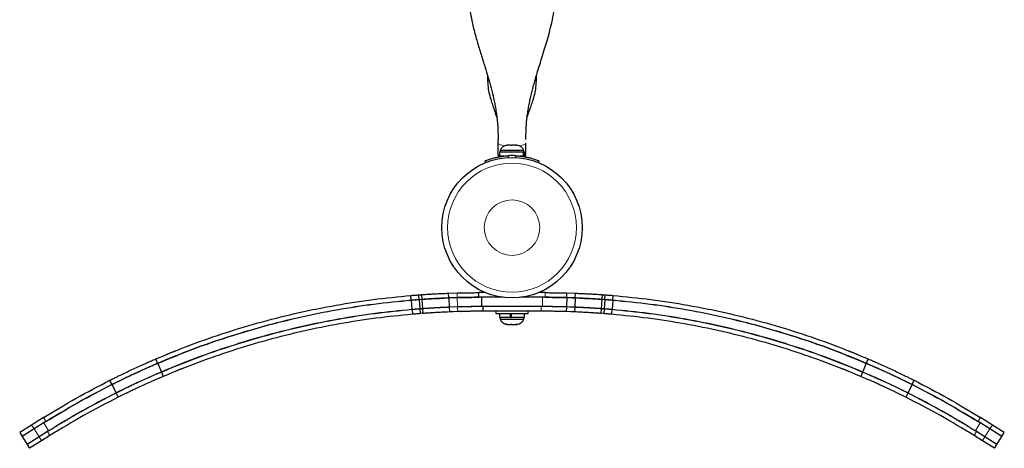
# Model space of a CAD drawing. Extents: x -86 to 535, y -9 to 660.
# Drawn here: x 208 to 234, y 204 to 216 of the extents above; entities that cross this region are included whole.
import ezdxf

# ---------------------------------------------------------------- set-up
doc = ezdxf.new("R2010")
doc.units = 0
doc.header["$LTSCALE"] = 0.125
doc.header["$MEASUREMENT"] = 0
doc.layers.add('CONTOUR', color=7, linetype='CONTINUOUS')

msp = doc.modelspace()

# ---------------------------------------------------------------- linework, layer by layer
at = {"layer": 'CONTOUR', "lineweight": 25}
for p, q in [((220.43988, 214.5146), (220.43988, 214.36444)), ((221.75488, 214.36444), (221.75488, 214.51537)), ((220.72238, 212.6992), (220.72238, 212.7975)), ((220.72238, 212.36889), (220.72238, 212.6992)), ((221.47238, 212.36889), (221.47238, 212.6992)), ((220.75665, 212.45819), (220.75665, 212.35232)), ((221.40479, 212.45819), (220.75665, 212.45819)), ((220.77863, 212.50509), (220.77863, 212.45819)), ((220.88869, 212.50509), (220.77863, 212.50509)), ((221.41613, 212.50509), (220.88869, 212.50509)), ((220.93485, 212.63704), (220.95952, 212.64569)), ((220.97186, 212.64569), (220.93485, 212.63704)), ((220.95952, 212.64569), (220.95675, 212.64569)), ((220.97186, 212.64569), (220.95952, 212.64569)), ((221.05252, 212.64569), (220.97186, 212.64569)), ((221.06486, 212.63704), (221.05252, 212.64569)), ((221.05831, 212.64569), (221.05252, 212.64569)), ((221.05831, 212.64569), (221.08954, 212.64569)), ((221.08954, 212.64569), (221.06486, 212.63704)), ((221.19037, 212.64569), (221.08954, 212.64569)), ((221.22739, 212.63704), (221.19037, 212.64569)), ((221.19489, 212.64569), (221.21505, 212.64569)), ((221.21505, 212.64569), (221.22739, 212.63704)), ((221.238, 212.64569), (221.21505, 212.64569)), ((221.40479, 212.35232), (221.40479, 212.45819)), ((221.40479, 212.45819), (221.41211, 212.45819)), ((221.41211, 212.45819), (221.41211, 212.35232)), ((221.4381, 212.45819), (221.41211, 212.45819)), ((221.41613, 212.45819), (221.41613, 212.50509)), ((221.4381, 212.35232), (221.4381, 212.45819)), ((220.38863, 212.17902), (220.37081, 212.22305)), ((220.72238, 212.36889), (220.75665, 212.36889)), ((220.89013, 212.35232), (220.75665, 212.35232)), ((221.40479, 212.35232), (221.314, 212.35232)), ((221.40479, 212.35232), (221.41211, 212.35232)), ((221.4381, 212.35232), (221.41211, 212.35232)), ((221.4381, 212.36889), (221.47238, 212.36889)), ((221.82394, 212.22305), (221.80613, 212.17902)), ((218.38206, 208.47636), (218.37171, 208.60093)), ((218.38255, 208.47125), (218.40382, 208.22215)), ((218.58441, 208.61758), (218.65893, 208.62212)), ((218.59356, 208.49291), (218.58441, 208.61758)), ((218.59356, 208.49291), (219.13652, 208.52603)), ((218.66785, 208.49298), (218.59392, 208.48828)), ((218.59392, 208.48828), (218.61282, 208.239)), ((218.65887, 208.62292), (218.6676, 208.49822)), ((218.6678, 208.49378), (218.68587, 208.24443)), ((218.88828, 208.63778), (218.8918, 208.63793)), ((218.88898, 208.5126), (218.89571, 208.513)), ((218.89571, 208.513), (219.14635, 208.52324)), ((218.8994, 208.50926), (218.89591, 208.50911)), ((219.3901, 208.66196), (219.62076, 208.66925)), ((219.3947, 208.53705), (219.3901, 208.66196)), ((219.6239, 208.54239), (219.39465, 208.53449)), ((219.39465, 208.53449), (219.40455, 208.28468)), ((219.3947, 208.53705), (219.62406, 208.5443)), ((219.50947, 208.53808), (219.7164, 208.54654)), ((219.70796, 208.67127), (219.71363, 208.67151)), ((219.7162, 208.5449), (219.71171, 208.54471)), ((220.38351, 208.67694), (220.20412, 208.67694)), ((220.20412, 208.55194), (220.20412, 208.67694)), ((220.85973, 208.55194), (220.20412, 208.55194)), ((220.27584, 208.55194), (220.27584, 208.30194)), ((220.85973, 208.55194), (220.27584, 208.55194)), ((221.91891, 208.55194), (221.33502, 208.55194)), ((221.99063, 208.55194), (221.33502, 208.55194)), ((221.99063, 208.67694), (221.81124, 208.67694)), ((222.47905, 208.54652), (222.47835, 208.54654)), ((222.47835, 208.54654), (222.95075, 208.52723)), ((222.47855, 208.5449), (222.47923, 208.54489)), ((222.4843, 208.54465), (222.47855, 208.5449)), ((222.48182, 208.67149), (222.48112, 208.67151)), ((222.48112, 208.67151), (222.48868, 208.6712)), ((222.57085, 208.54239), (222.56353, 208.2925)), ((222.57069, 208.5443), (222.57399, 208.66925)), ((222.57069, 208.5443), (222.80005, 208.53705)), ((222.8001, 208.53449), (222.57085, 208.54239)), ((222.57399, 208.66925), (222.80465, 208.66196)), ((222.8001, 208.53449), (222.7902, 208.28468)), ((222.80005, 208.53705), (222.80465, 208.66196)), ((223.04842, 208.52324), (223.29904, 208.513)), ((223.06664, 208.52222), (223.05816, 208.52276)), ((223.05823, 208.52603), (223.60119, 208.49291)), ((223.0643, 208.65088), (223.07319, 208.65034)), ((223.29884, 208.50911), (223.29534, 208.50926)), ((223.29612, 208.50928), (223.29878, 208.50911)), ((223.29754, 208.50919), (223.29754, 208.50921)), ((223.30296, 208.63792), (223.30647, 208.63778)), ((223.50851, 208.24444), (223.52658, 208.49379)), ((223.60083, 208.48828), (223.52652, 208.493)), ((223.527, 208.49823), (223.53573, 208.62293)), ((223.53567, 208.62213), (223.61034, 208.61758)), ((223.60083, 208.48828), (223.58193, 208.239)), ((223.60119, 208.49291), (223.61034, 208.61758)), ((223.8122, 208.47125), (223.79093, 208.22215)), ((223.81269, 208.47636), (223.82304, 208.60093)), ((218.40433, 208.21958), (218.41511, 208.09505)), ((219.14939, 208.27309), (218.61282, 208.239)), ((218.6863, 208.24139), (218.61329, 208.23667)), ((218.61329, 208.23667), (218.62289, 208.11203)), ((218.68624, 208.24218), (218.69542, 208.11752)), ((219.02827, 208.26469), (218.91142, 208.25959)), ((218.91527, 208.25777), (218.91183, 208.25762)), ((219.72609, 208.16915), (218.91974, 208.13287)), ((219.63122, 208.2925), (219.40455, 208.28468)), ((219.63151, 208.29149), (219.40488, 208.28336)), ((219.40488, 208.28336), (219.41, 208.15846)), ((219.72249, 208.29498), (219.51799, 208.28606)), ((219.72276, 208.29411), (219.71729, 208.29386)), ((221.91891, 208.30194), (220.27584, 208.30194)), ((220.31162, 208.30194), (220.31162, 208.17694)), ((221.88313, 208.30194), (220.31162, 208.30194)), ((221.88313, 208.17694), (220.31162, 208.17694)), ((220.65988, 208.17694), (220.65988, 208.11494)), ((221.53488, 208.11494), (221.53488, 208.17694)), ((223.27501, 208.13287), (222.46866, 208.16915)), ((222.47199, 208.29411), (222.47269, 208.29409)), ((222.47833, 208.29382), (222.47199, 208.29411)), ((223.01111, 208.27147), (222.47226, 208.29498)), ((222.56324, 208.29149), (222.55939, 208.16655)), ((222.78987, 208.28336), (222.56324, 208.29149)), ((222.7902, 208.28468), (222.56353, 208.2925)), ((222.78987, 208.28336), (222.78475, 208.15846)), ((223.05344, 208.27087), (223.04499, 208.27142)), ((223.58193, 208.239), (223.04536, 208.27309)), ((223.28333, 208.25959), (223.16018, 208.26497)), ((223.28292, 208.25762), (223.27947, 208.25777)), ((223.28065, 208.25976), (223.28327, 208.2596)), ((223.49897, 208.11752), (223.50815, 208.24219)), ((223.58146, 208.23667), (223.50809, 208.24142)), ((223.58146, 208.23667), (223.57186, 208.11203)), ((223.79042, 208.21958), (223.77964, 208.09505)), ((219.15633, 208.14659), (218.62289, 208.11203)), ((219.63536, 208.16655), (219.41, 208.15846)), ((220.65988, 208.11494), (221.53488, 208.11494)), ((220.75665, 208.11494), (220.75665, 208.00907)), ((221.06071, 208.00907), (220.75665, 208.00907)), ((220.77863, 208.00907), (220.77863, 207.96217)), ((220.77863, 207.96217), (221.20414, 207.96217)), ((221.06071, 208.00907), (221.06071, 208.11494)), ((221.06071, 208.00907), (221.07666, 208.00907)), ((221.06071, 208.00907), (221.06307, 208.00907)), ((221.07666, 208.11494), (221.07666, 208.00907)), ((221.07863, 208.11494), (221.07863, 208.00907)), ((221.4381, 208.00907), (221.07863, 208.00907)), ((221.20414, 207.96217), (221.41613, 207.96217)), ((221.41613, 207.96217), (221.41613, 208.00907)), ((221.4381, 208.00907), (221.4381, 208.11494)), ((222.78475, 208.15846), (222.55939, 208.16655)), ((223.57186, 208.11203), (223.03842, 208.14659)), ((220.95675, 207.82157), (220.95976, 207.82157)), ((220.97238, 207.82157), (220.95976, 207.82157)), ((220.97238, 207.82157), (221.05361, 207.82157)), ((221.05831, 207.82157), (221.05361, 207.82157)), ((221.09068, 207.82157), (221.05831, 207.82157)), ((221.09068, 207.82157), (221.19123, 207.82157)), ((221.19123, 207.82157), (221.19504, 207.82157)), ((221.19504, 207.82157), (221.21567, 207.82157)), ((221.21567, 207.82157), (221.238, 207.82157)), ((211.80375, 207.0202), (212.02654, 207.11022)), ((230.16821, 207.11022), (230.391, 207.0202)), ((211.55222, 206.77927), (211.50306, 206.8942)), ((211.85121, 206.90456), (212.07274, 206.99407)), ((212.0759, 206.98584), (211.85435, 206.89663)), ((230.3404, 206.89663), (230.11885, 206.98584)), ((230.12201, 206.99407), (230.34354, 206.90456)), ((230.64253, 206.77927), (230.69169, 206.8942)), ((211.5553, 206.77179), (211.65329, 206.5418)), ((212.16804, 206.75344), (211.94897, 206.66523)), ((212.16937, 206.74924), (211.95028, 206.66117)), ((212.21538, 206.63302), (211.99752, 206.54544)), ((230.19723, 206.54544), (229.97937, 206.63302)), ((230.24447, 206.66117), (230.02538, 206.74924)), ((230.24578, 206.66523), (230.02671, 206.75344)), ((230.63945, 206.77179), (230.54146, 206.5418)), ((210.32117, 206.20716), (210.26502, 206.31883)), ((211.65454, 206.53795), (211.70345, 206.42292)), ((230.54021, 206.53795), (230.4913, 206.42292)), ((231.87358, 206.20716), (231.92973, 206.31883)), ((210.32368, 206.20212), (210.43551, 205.97852)), ((231.87107, 206.20212), (231.75924, 205.97852)), ((210.43639, 205.97582), (210.49218, 205.86396)), ((231.75836, 205.97582), (231.70257, 205.86396)), ((208.47965, 205.31501), (208.16036, 205.11549)), ((234.03439, 205.11549), (233.7151, 205.31501)), ((208.16036, 205.11549), (207.8383, 204.91425)), ((208.2266, 205.00949), (207.90454, 204.80824)), ((208.22667, 205.00951), (207.90461, 204.80826)), ((208.54589, 205.209), (208.2266, 205.00949)), ((233.96815, 205.00949), (233.64886, 205.209)), ((234.29014, 204.80826), (233.96808, 205.00951)), ((234.29021, 204.80824), (233.96815, 205.00949)), ((234.35645, 204.91425), (234.03439, 205.11549)), ((207.8383, 204.91425), (207.90454, 204.80824)), ((207.90461, 204.80826), (208.03709, 204.59625)), ((208.35903, 204.79746), (208.03697, 204.59621)), ((208.35915, 204.7975), (208.03709, 204.59625)), ((208.58715, 204.94001), (208.35903, 204.79746)), ((208.65339, 204.834), (208.42527, 204.69146)), ((208.61762, 204.959), (208.58727, 204.94004)), ((233.76948, 204.69146), (233.54136, 204.834)), ((233.60748, 204.94004), (233.57713, 204.959)), ((233.83572, 204.79746), (233.6076, 204.94001)), ((234.15766, 204.59625), (233.8356, 204.7975)), ((234.15778, 204.59621), (233.83572, 204.79746)), ((234.15766, 204.59625), (234.29014, 204.80826)), ((234.29021, 204.80824), (234.35645, 204.91425)), ((208.03697, 204.59621), (208.10321, 204.49021)), ((208.42527, 204.69146), (208.10321, 204.49021)), ((234.09154, 204.49021), (233.76948, 204.69146)), ((234.09154, 204.49021), (234.15778, 204.59621))]:
    msp.add_line(p, q, dxfattribs=at)
at = {"layer": 'CONTOUR', "lineweight": 18}
for p, q in [((220.43988, 214.36444), (220.47926, 214.36444)), ((221.71658, 214.36444), (221.75487, 214.36444)), ((220.98904, 212.36141), (221.00789, 212.31482)), ((221.18686, 212.31482), (221.20571, 212.36141)), ((219.62406, 208.5443), (219.62076, 208.66925)), ((219.6239, 208.54239), (219.63122, 208.2925)), ((221.91891, 208.55194), (221.91891, 208.30194)), ((221.99063, 208.55194), (221.99063, 208.67694)), ((219.63151, 208.29149), (219.63536, 208.16655)), ((221.88313, 208.30194), (221.88313, 208.17694)), ((208.54589, 205.209), (208.47965, 205.31501)), ((233.64886, 205.209), (233.7151, 205.31501)), ((208.16036, 205.11549), (208.2266, 205.00949)), ((208.35915, 204.7975), (208.22667, 205.00951)), ((208.48514, 205.17101), (208.61762, 204.959)), ((233.70961, 205.17101), (233.57713, 204.959)), ((233.8356, 204.7975), (233.96808, 205.00951)), ((234.03439, 205.11549), (233.96815, 205.00949)), ((208.42527, 204.69146), (208.35903, 204.79746)), ((208.58715, 204.94001), (208.65339, 204.834)), ((233.6076, 204.94001), (233.54136, 204.834)), ((233.76948, 204.69146), (233.83572, 204.79746))]:
    msp.add_line(p, q, dxfattribs=at)
at = {"layer": 'CONTOUR', "lineweight": 18, "flags": 128}
for points in [[(220.90413, 212.6286), (220.88904, 212.6307), (220.83221, 212.64095), (220.78557, 212.65343), (220.75092, 212.66767), (220.72958, 212.68313), (220.72238, 212.6992)], [(221.47238, 212.6992), (221.46517, 212.68313), (221.44383, 212.66767), (221.40918, 212.65343), (221.36254, 212.64095), (221.30571, 212.6307), (221.29062, 212.6286)]]:
    msp.add_lwpolyline(points, dxfattribs=at)
at = {"layer": 'CONTOUR', "lineweight": 25}
msp.add_circle((221.09738, 210.42694), 1.89, dxfattribs=at)
at = {"layer": 'CONTOUR', "lineweight": 18}
for radius in [1.73415, 0.74728]:
    msp.add_circle((221.09738, 210.42694), radius, dxfattribs=at)
at = {"layer": 'CONTOUR', "lineweight": 25}
for centre, radius, start, end in [((221.00842, 212.39711), 0.2539, 101.741076, 154.829342), ((221.18633, 212.39711), 0.2539, 25.170658, 78.258924), ((221.09738, 210.42694), 1.9375, 86.794751, 93.205249), ((221.00842, 208.07016), 0.2539, 205.170658, 258.258924), ((221.18633, 208.07016), 0.2539, 281.741076, 334.829342)]:
    msp.add_arc(centre, radius, start, end, dxfattribs=at)
for points, knots in [([(219.90986, 216.88296), (219.91417, 216.7549), (219.92261, 216.50358), (219.98151, 216.13545), (220.06115, 215.7793), (220.15772, 215.43025), (220.26165, 215.09066), (220.36392, 214.76638), (220.45669, 214.46324), (220.53696, 214.17886), (220.59381, 213.94847), (220.63357, 213.76029), (220.66136, 213.60868), (220.68182, 213.47156), (220.69563, 213.35622), (220.70547, 213.25618), (220.71458, 213.13068), (220.72128, 212.97493), (220.72199, 212.86006), (220.72238, 212.7975)], [0, 0, 0, 0, 0.0908154, 0.17821511, 0.26414212, 0.34981169, 0.43500414, 0.51604203, 0.59070313, 0.65914945, 0.72466452, 0.75721382, 0.79385008, 0.83369511, 0.85726074, 0.88215153, 0.91385855, 0.95309068, 1, 1, 1, 1]), ([(221.47238, 212.79894), (221.47273, 212.85842), (221.47337, 212.96704), (221.47933, 213.11381), (221.4872, 213.22983), (221.49538, 213.31966), (221.50666, 213.42244), (221.52405, 213.55009), (221.55024, 213.70369), (221.57958, 213.84953), (221.61215, 213.99316), (221.64852, 214.13922), (221.68833, 214.28692), (221.73106, 214.43639), (221.77732, 214.59153), (221.83214, 214.76957), (221.89718, 214.97698), (221.96665, 215.1996), (222.03739, 215.43461), (222.10603, 215.67909), (222.17247, 215.94613), (222.2304, 216.23648), (222.27508, 216.55118), (222.28155, 216.76985), (222.28489, 216.88292)], [0, 0, 0, 0, 0.04467657, 0.08158512, 0.11084899, 0.13279549, 0.15239664, 0.19037322, 0.22700423, 0.26329619, 0.29533101, 0.33025204, 0.36912712, 0.4031144, 0.44006851, 0.48377934, 0.53520901, 0.59430107, 0.64930933, 0.70944468, 0.774586, 0.84464754, 0.91967363, 1, 1, 1, 1]), ([(220.43986, 214.36444), (220.44369, 214.2935), (220.45097, 214.15857), (220.49573, 213.97101), (220.54561, 213.80704), (220.5947, 213.66487), (220.63725, 213.54367), (220.66962, 213.44935), (220.68666, 213.39516), (220.69311, 213.37467)], [0, 0, 0, 0, 0.20725139, 0.394195, 0.56158968, 0.70844332, 0.83379405, 0.93717575, 1, 1, 1, 1]), ([(221.50155, 213.37379), (221.50674, 213.39054), (221.52302, 213.44312), (221.55532, 213.53726), (221.59939, 213.66293), (221.64948, 213.80791), (221.69961, 213.97309), (221.74398, 214.16021), (221.75114, 214.29424), (221.75489, 214.36444)], [0, 0, 0, 0, 0.05124746, 0.16081175, 0.29067433, 0.4403195, 0.60876232, 0.79505109, 1, 1, 1, 1]), ([(220.37081, 212.22305), (220.37236, 212.22368), (220.37549, 212.22496), (220.40077, 212.235), (220.44108, 212.25013), (220.49633, 212.26926), (220.56594, 212.29068), (220.64656, 212.31199), (220.73742, 212.33143), (220.85087, 212.35048), (220.93736, 212.35732), (220.98904, 212.36141)], [0, 0, 0, 0, 0.1046308, 0.21229052, 0.31692305, 0.42461393, 0.52873339, 0.6359768, 0.73828824, 0.84359296, 1, 1, 1, 1]), ([(221.20571, 212.36141), (221.24014, 212.35895), (221.30996, 212.35395), (221.41109, 212.33969), (221.50707, 212.32142), (221.59257, 212.3007), (221.66692, 212.27929), (221.72771, 212.25934), (221.77483, 212.24232), (221.81441, 212.22697), (221.82035, 212.22453), (221.82394, 212.22305)], [0, 0, 0, 0, 0.10435176, 0.21161938, 0.31601402, 0.42360407, 0.52535367, 0.63000006, 0.73279438, 0.83847833, 1, 1, 1, 1]), ([(218.37171, 208.60093), (218.40887, 208.60397), (218.48318, 208.61004), (218.55067, 208.61507), (218.58441, 208.61758)], [0, 0, 0, 0, 0.50014255, 1, 1, 1, 1]), ([(218.38206, 208.47636), (218.41902, 208.47938), (218.49295, 208.48542), (218.56002, 208.49042), (218.59356, 208.49291)], [0, 0, 0, 0, 0.49997127, 1, 1, 1, 1]), ([(218.59392, 208.48828), (218.56044, 208.48571), (218.49341, 208.48056), (218.41953, 208.47435), (218.38255, 208.47125)], [0, 0, 0, 0, 0.49952787, 1, 1, 1, 1]), ([(218.66179, 208.62312), (218.66187, 208.62313), (218.66206, 208.62314), (218.69392, 208.62536), (218.75129, 208.62923), (218.83546, 208.63464), (218.92506, 208.64001), (219.00776, 208.64461), (219.07538, 208.64817), (219.14789, 208.65176), (219.22084, 208.65512), (219.30187, 208.65861), (219.35802, 208.66074), (219.3901, 208.66196)], [0, 0, 0, 0, 0.0890734, 0.21949531, 0.34964365, 0.47923541, 0.60954257, 0.67442664, 0.73953448, 0.80593449, 0.87070015, 0.92612615, 1, 1, 1, 1]), ([(219.39465, 208.53449), (219.36252, 208.53317), (219.30629, 208.53088), (219.22523, 208.52716), (219.1524, 208.52361), (219.08012, 208.51983), (219.01283, 208.5161), (218.93069, 208.51131), (218.84189, 208.50576), (218.7587, 208.5002), (218.70207, 208.49623), (218.67023, 208.49394), (218.67025, 208.49394), (218.67026, 208.49394)], [0, 0, 0, 0, 0.07350737, 0.12866852, 0.19304898, 0.25895851, 0.32353477, 0.38792499, 0.5170126, 0.64524018, 0.77408619, 0.90320693, 1, 1, 1, 1]), ([(218.6705, 208.49842), (218.67058, 208.49843), (218.67077, 208.49844), (218.70244, 208.50065), (218.75948, 208.5045), (218.84316, 208.50988), (218.93226, 208.51521), (219.0145, 208.51979), (219.08174, 208.52333), (219.15385, 208.5269), (219.22638, 208.53024), (219.30696, 208.53371), (219.3628, 208.53583), (219.3947, 208.53705)], [0, 0, 0, 0, 0.08920961, 0.21981933, 0.35011345, 0.47978681, 0.61009572, 0.67494696, 0.73999822, 0.80631623, 0.87097811, 0.92629339, 1, 1, 1, 1]), ([(218.88007, 208.63729), (218.87937, 208.63725), (218.877, 208.63711), (218.88363, 208.6375), (218.88828, 208.63778)], [0, 0, 0, 0, 0.29940517, 1, 1, 1, 1]), ([(218.89591, 208.50911), (218.89247, 208.5089), (218.88605, 208.5085), (218.88564, 208.50847), (218.88974, 208.50873), (218.8955, 208.50909), (218.89566, 208.5091)], [0, 0, 0, 0, 0.368111472, 0.684884411, 0.991171006, 1, 1, 1, 1]), ([(219.62076, 208.66925), (219.66732, 208.6704), (219.75979, 208.67267), (219.8978, 208.67494), (220.04604, 208.6766), (220.14717, 208.67682), (220.20412, 208.67694)], [0, 0, 0, 0, 0.25177989, 0.50006927, 0.71845002, 1, 1, 1, 1]), ([(220.27584, 208.55194), (220.22451, 208.55184), (220.12976, 208.55165), (219.99692, 208.5503), (219.87396, 208.54842), (219.75028, 208.54589), (219.66684, 208.54358), (219.6239, 208.54239)], [0, 0, 0, 0, 0.22626345, 0.41757421, 0.59438445, 0.79127123, 1, 1, 1, 1]), ([(219.62406, 208.5443), (219.67035, 208.54544), (219.76228, 208.5477), (219.89952, 208.54996), (220.04692, 208.5516), (220.14749, 208.55182), (220.20412, 208.55194)], [0, 0, 0, 0, 0.25187825, 0.50019764, 0.7185445, 1, 1, 1, 1]), ([(219.71363, 208.67151), (219.71527, 208.67154), (219.71712, 208.67159), (219.70957, 208.67142), (219.70872, 208.6714)], [0, 0, 0, 0, 0.8876288, 1, 1, 1, 1]), ([(219.71143, 208.54478), (219.71227, 208.54481), (219.71964, 208.54499), (219.71782, 208.54495), (219.7162, 208.5449)], [0, 0, 0, 0, 0.1134177, 1, 1, 1, 1]), ([(222.57085, 208.54239), (222.52416, 208.54368), (222.43797, 208.54605), (222.31223, 208.54857), (222.18886, 208.55041), (222.05886, 208.55168), (221.96646, 208.55186), (221.91891, 208.55194)], [0, 0, 0, 0, 0.22595508, 0.41706955, 0.59388835, 0.79097567, 1, 1, 1, 1]), ([(221.99063, 208.67694), (222.04176, 208.67684), (222.14326, 208.67664), (222.28539, 208.6751), (222.42869, 208.6728), (222.52165, 208.67053), (222.57399, 208.66925)], [0, 0, 0, 0, 0.25189862, 0.50006965, 0.71852846, 1, 1, 1, 1]), ([(221.99063, 208.55194), (222.04148, 208.55184), (222.14242, 208.55164), (222.28375, 208.55011), (222.42623, 208.54782), (222.51865, 208.54557), (222.57069, 208.5443)], [0, 0, 0, 0, 0.25180644, 0.49994178, 0.71842976, 1, 1, 1, 1]), ([(222.80005, 208.53705), (222.85776, 208.53479), (222.97029, 208.53038), (223.1187, 208.52313), (223.24584, 208.51622), (223.35214, 208.50984), (223.4354, 208.50449), (223.49223, 208.50065), (223.52387, 208.49845), (223.52403, 208.49844), (223.52409, 208.49844)], [0, 0, 0, 0, 0.13484364, 0.26295497, 0.39042144, 0.52040075, 0.64959724, 0.78031068, 0.91084589, 1, 1, 1, 1]), ([(223.52413, 208.49396), (223.52418, 208.49396), (223.5243, 208.49395), (223.49263, 208.49624), (223.4361, 208.50019), (223.35302, 208.50575), (223.24618, 208.51243), (223.11899, 208.51968), (222.97033, 208.52734), (222.85824, 208.53205), (222.8001, 208.53449)], [0, 0, 0, 0, 0.09719562, 0.22593827, 0.35498104, 0.4830006, 0.61225869, 0.74135524, 0.86584345, 1, 1, 1, 1]), ([(222.80465, 208.66196), (222.86268, 208.65969), (222.9758, 208.65526), (223.12506, 208.64797), (223.25293, 208.64101), (223.35984, 208.6346), (223.44359, 208.62922), (223.50075, 208.62536), (223.53258, 208.62315), (223.53274, 208.62314), (223.53281, 208.62313)], [0, 0, 0, 0, 0.1351267, 0.26342119, 0.39097508, 0.52095324, 0.65006791, 0.78063473, 0.91098209, 1, 1, 1, 1]), ([(223.30647, 208.63778), (223.31094, 208.63751), (223.31761, 208.63711), (223.31497, 208.63727), (223.3141, 208.63733)], [0, 0, 0, 0, 0.669717565, 1, 1, 1, 1]), ([(223.8122, 208.47125), (223.77524, 208.47435), (223.70136, 208.48056), (223.63433, 208.48571), (223.60083, 208.48828)], [0, 0, 0, 0, 0.50020903, 1, 1, 1, 1]), ([(223.60119, 208.49291), (223.63475, 208.49041), (223.70183, 208.48542), (223.77575, 208.47938), (223.81269, 208.47636)], [0, 0, 0, 0, 0.50028764, 1, 1, 1, 1]), ([(223.61034, 208.61758), (223.6441, 208.61506), (223.71159, 208.61004), (223.7859, 208.60397), (223.82304, 208.60093)], [0, 0, 0, 0, 0.50011649, 1, 1, 1, 1]), ([(218.61282, 208.239), (218.57973, 208.23646), (218.51353, 208.23137), (218.4404, 208.22523), (218.40382, 208.22215)], [0, 0, 0, 0, 0.499875281, 1, 1, 1, 1]), ([(218.61329, 208.23667), (218.58022, 208.23409), (218.51403, 208.22892), (218.44091, 208.2227), (218.40433, 208.21958)], [0, 0, 0, 0, 0.49970421, 1, 1, 1, 1]), ([(219.40455, 208.28468), (219.37278, 208.28339), (219.31716, 208.28111), (219.237, 208.27744), (219.16499, 208.27392), (219.09353, 208.27019), (219.027, 208.2665), (218.94575, 208.26176), (218.85794, 208.25627), (218.77571, 208.25078), (218.71974, 208.24686), (218.68826, 208.24459), (218.68829, 208.24459), (218.6883, 208.24459)], [0, 0, 0, 0, 0.07316329, 0.12809595, 0.19226091, 0.25799824, 0.32245297, 0.38676856, 0.51583934, 0.64420579, 0.77331504, 0.90277983, 1, 1, 1, 1]), ([(219.40488, 208.28336), (219.37303, 208.28201), (219.31728, 208.27965), (219.23697, 208.27587), (219.16486, 208.27225), (219.09335, 208.26841), (219.02679, 208.26464), (218.94559, 208.25979), (218.85788, 208.2542), (218.77578, 208.24861), (218.72009, 208.24464), (218.68926, 208.24238), (218.68917, 208.24238), (218.68913, 208.24237)], [0, 0, 0, 0, 0.07406772, 0.12967831, 0.19460041, 0.26107298, 0.32622367, 0.39123786, 0.52161271, 0.6511991, 0.78153641, 0.91213266, 1, 1, 1, 1]), ([(218.91183, 208.25762), (218.90823, 208.25739), (218.90198, 208.25699), (218.90267, 208.25704), (218.90296, 208.25706)], [0, 0, 0, 0, 0.57589414, 1, 1, 1, 1]), ([(220.27584, 208.30194), (220.22508, 208.30184), (220.13139, 208.30166), (220.00002, 208.30032), (219.87845, 208.29846), (219.75615, 208.29595), (219.67368, 208.29367), (219.63122, 208.2925)], [0, 0, 0, 0, 0.22608848, 0.41730678, 0.59411261, 0.79108664, 1, 1, 1, 1]), ([(220.31162, 208.30194), (220.25844, 208.30183), (220.15972, 208.30163), (220.02154, 208.30016), (219.89355, 208.29811), (219.76443, 208.29534), (219.67701, 208.29281), (219.63151, 208.29149)], [0, 0, 0, 0, 0.22415652, 0.41609736, 0.59187385, 0.78759159, 1, 1, 1, 1]), ([(220.31162, 208.17694), (220.25874, 208.17683), (220.16056, 208.17663), (220.02317, 208.17517), (219.89589, 208.17313), (219.7675, 208.17038), (219.68059, 208.16786), (219.63536, 208.16655)], [0, 0, 0, 0, 0.224064926, 0.415956955, 0.591730703, 0.787494215, 1, 1, 1, 1]), ([(219.71809, 208.29398), (219.71891, 208.294), (219.72616, 208.2942), (219.72436, 208.29415), (219.72276, 208.29411)], [0, 0, 0, 0, 0.1137624, 1, 1, 1, 1]), ([(219.72144, 208.16903), (219.72226, 208.16905), (219.72947, 208.16924), (219.72768, 208.16919), (219.72609, 208.16915)], [0, 0, 0, 0, 0.11376055, 1, 1, 1, 1]), ([(222.56324, 208.29149), (222.51509, 208.29288), (222.42574, 208.29546), (222.29517, 208.29822), (222.16684, 208.30024), (222.03069, 208.30165), (221.93363, 208.30184), (221.88313, 208.30194)], [0, 0, 0, 0, 0.22408132, 0.41589042, 0.59167455, 0.78752777, 1, 1, 1, 1]), ([(222.55939, 208.16655), (222.51152, 208.16793), (222.42269, 208.1705), (222.29286, 208.17324), (222.16525, 208.17525), (222.02986, 208.17665), (221.93335, 208.17684), (221.88313, 208.17694)], [0, 0, 0, 0, 0.22417965, 0.41603413, 0.59181367, 0.78761752, 1, 1, 1, 1]), ([(222.56353, 208.2925), (222.51736, 208.29377), (222.43216, 208.29611), (222.30784, 208.29861), (222.18585, 208.30043), (222.05731, 208.30169), (221.96593, 208.30186), (221.91891, 208.30194)], [0, 0, 0, 0, 0.22614169, 0.41734254, 0.59415256, 0.79114606, 1, 1, 1, 1]), ([(223.50525, 208.2424), (223.50525, 208.2424), (223.50523, 208.2424), (223.47461, 208.24465), (223.41901, 208.24861), (223.33701, 208.25419), (223.23152, 208.26093), (223.10578, 208.26826), (222.95863, 208.27604), (222.84749, 208.28086), (222.78987, 208.28336)], [0, 0, 0, 0, 0.08757949, 0.21789109, 0.34854418, 0.47803613, 0.60861888, 0.73903395, 0.86472422, 1, 1, 1, 1]), ([(223.5061, 208.24462), (223.50615, 208.24461), (223.50627, 208.2446), (223.47496, 208.24686), (223.41909, 208.25077), (223.33696, 208.25626), (223.23134, 208.26287), (223.1056, 208.27004), (222.95864, 208.27761), (222.8477, 208.28227), (222.7902, 208.28468)], [0, 0, 0, 0, 0.09761722, 0.22670415, 0.35601175, 0.48417109, 0.61341235, 0.74231395, 0.86642884, 1, 1, 1, 1]), ([(223.29015, 208.25716), (223.29093, 208.25711), (223.29747, 208.25669), (223.28973, 208.25719), (223.28292, 208.25762)], [0, 0, 0, 0, 0.11876387, 1, 1, 1, 1]), ([(223.79042, 208.21958), (223.75386, 208.2227), (223.68074, 208.22892), (223.61455, 208.23408), (223.58146, 208.23667)], [0, 0, 0, 0, 0.50003105, 1, 1, 1, 1]), ([(223.79093, 208.22215), (223.75437, 208.22522), (223.68125, 208.23137), (223.61504, 208.23646), (223.58193, 208.239)], [0, 0, 0, 0, 0.49986189, 1, 1, 1, 1]), ([(218.62289, 208.11203), (218.59032, 208.10949), (218.54208, 208.10572), (218.46882, 208.09966), (218.43352, 208.09663), (218.41511, 208.09505)], [0, 0, 0, 0, 0.49860902, 0.73847328, 1, 1, 1, 1]), ([(219.41, 208.15846), (219.37833, 208.15712), (219.32288, 208.15478), (219.24303, 208.15101), (219.17133, 208.14742), (219.10022, 208.1436), (219.03404, 208.13985), (218.95328, 208.13503), (218.86607, 208.12947), (218.78444, 208.12391), (218.72907, 208.11997), (218.69843, 208.11772), (218.69833, 208.11771), (218.6983, 208.11771)], [0, 0, 0, 0, 0.073900752, 0.129401183, 0.194220717, 0.260612859, 0.32570861, 0.390691492, 0.52107041, 0.65073882, 0.7812204, 0.912001099, 1, 1, 1, 1]), ([(223.49609, 208.11774), (223.49608, 208.11774), (223.49606, 208.11774), (223.46562, 208.11997), (223.41035, 208.12391), (223.32883, 208.12946), (223.22394, 208.13615), (223.09892, 208.14344), (222.95262, 208.15118), (222.84205, 208.15598), (222.78475, 208.15846)], [0, 0, 0, 0, 0.08771078, 0.21820671, 0.34900467, 0.4785788, 0.60916529, 0.73949434, 0.86500777, 1, 1, 1, 1]), ([(223.2822, 208.13241), (223.28297, 208.13236), (223.28948, 208.13195), (223.28179, 208.13244), (223.27501, 208.13287)], [0, 0, 0, 0, 0.11877938, 1, 1, 1, 1]), ([(223.77964, 208.09505), (223.74367, 208.09811), (223.69042, 208.10264), (223.61994, 208.1083), (223.58835, 208.11075), (223.57186, 208.11203)], [0, 0, 0, 0, 0.49859281, 0.73831715, 1, 1, 1, 1]), ([(220.93531, 207.83022), (220.94141, 207.82848), (220.95363, 207.82499), (220.96612, 207.82271), (220.97238, 207.82157)], [0, 0, 0, 0, 0.49894572, 1, 1, 1, 1]), ([(220.95976, 207.82157), (220.95564, 207.82271), (220.94741, 207.82498), (220.93935, 207.82847), (220.93531, 207.83022)], [0, 0, 0, 0, 0.49899362, 1, 1, 1, 1]), ([(221.05361, 207.82157), (221.05573, 207.82271), (221.05999, 207.82498), (221.06415, 207.82847), (221.06623, 207.83022)], [0, 0, 0, 0, 0.49899362, 1, 1, 1, 1]), ([(221.06623, 207.83022), (221.07025, 207.82848), (221.07831, 207.82499), (221.08655, 207.82271), (221.09068, 207.82157)], [0, 0, 0, 0, 0.49894572, 1, 1, 1, 1]), ([(221.19123, 207.82157), (221.19746, 207.82271), (221.20996, 207.82498), (221.22218, 207.82847), (221.2283, 207.83022)], [0, 0, 0, 0, 0.49899362, 1, 1, 1, 1]), ([(221.2283, 207.83022), (221.22622, 207.82848), (221.22206, 207.82499), (221.21781, 207.82271), (221.21567, 207.82157)], [0, 0, 0, 0, 0.49894572, 1, 1, 1, 1]), ([(212.02654, 207.11022), (212.03099, 207.11199), (212.03741, 207.11455), (212.03401, 207.11319), (212.03296, 207.11278)], [0, 0, 0, 0, 0.69216595, 1, 1, 1, 1]), ([(230.16144, 207.11291), (230.16053, 207.11328), (230.15749, 207.11449), (230.1638, 207.11198), (230.16821, 207.11022)], [0, 0, 0, 0, 0.30017328, 1, 1, 1, 1]), ([(210.26502, 206.31883), (210.29793, 206.33533), (210.3611, 206.36698), (210.45594, 206.41377), (210.56766, 206.46828), (210.70108, 206.53238), (210.85908, 206.60678), (211.02034, 206.68114), (211.1654, 206.74662), (211.28758, 206.80077), (211.39452, 206.84756), (211.46413, 206.87747), (211.50306, 206.8942)], [0, 0, 0, 0, 0.09052705, 0.17373357, 0.24996021, 0.37504095, 0.49994888, 0.62468971, 0.74993776, 0.83476847, 0.90760539, 1, 1, 1, 1]), ([(211.77165, 207.007), (211.77069, 207.0066), (211.768, 207.00549), (211.77822, 207.00971), (211.79471, 207.01648), (211.80375, 207.0202)], [0, 0, 0, 0, 0.200131479, 0.561694665, 1, 1, 1, 1]), ([(211.85435, 206.89663), (211.8473, 206.89374), (211.83449, 206.8885), (211.82239, 206.88353), (211.81906, 206.88216), (211.82104, 206.88298), (211.82157, 206.88319)], [0, 0, 0, 0, 0.33836868, 0.61486744, 0.89764712, 1, 1, 1, 1]), ([(212.08233, 206.98838), (212.08335, 206.98879), (212.08666, 206.9901), (212.0803, 206.98758), (212.0759, 206.98584)], [0, 0, 0, 0, 0.30973774, 1, 1, 1, 1]), ([(230.11885, 206.98584), (230.11448, 206.98757), (230.10823, 206.99004), (230.11116, 206.98889), (230.11204, 206.98854)], [0, 0, 0, 0, 0.69775423, 1, 1, 1, 1]), ([(230.37063, 206.88424), (230.37186, 206.88374), (230.37498, 206.88246), (230.35344, 206.89128), (230.3404, 206.89663)], [0, 0, 0, 0, 0.39441758, 1, 1, 1, 1]), ([(230.391, 207.0202), (230.40418, 207.01478), (230.42589, 207.00585), (230.42263, 207.00719), (230.42134, 207.00772)], [0, 0, 0, 0, 0.60713045, 1, 1, 1, 1]), ([(230.69169, 206.8942), (230.72994, 206.87776), (230.80332, 206.84624), (230.91027, 206.7994), (231.03298, 206.74498), (231.17437, 206.68115), (231.33553, 206.60684), (231.49366, 206.53238), (231.63036, 206.46671), (231.74188, 206.41226), (231.83657, 206.36551), (231.89632, 206.33557), (231.92973, 206.31883)], [0, 0, 0, 0, 0.09057258, 0.17378078, 0.24996102, 0.37509118, 0.49994971, 0.62474032, 0.74993794, 0.83477617, 0.90761446, 1, 1, 1, 1]), ([(210.32117, 206.20716), (210.3539, 206.22355), (210.4167, 206.25502), (210.511, 206.30155), (210.62208, 206.35575), (210.75475, 206.41949), (210.91187, 206.49347), (211.07222, 206.56741), (211.21647, 206.63253), (211.33797, 206.68637), (211.4443, 206.7329), (211.51351, 206.76264), (211.55222, 206.77927)], [0, 0, 0, 0, 0.09061827, 0.17388528, 0.25014421, 0.37523446, 0.50011435, 0.62480529, 0.74999781, 0.83479639, 0.90761495, 1, 1, 1, 1]), ([(211.5553, 206.77179), (211.52481, 206.75876), (211.47238, 206.73634), (211.39383, 206.7023), (211.31792, 206.6691), (211.2103, 206.62151), (211.07469, 206.56057), (210.93192, 206.49503), (210.80926, 206.43775), (210.70594, 206.38885), (210.5916, 206.33401), (210.4624, 206.27115), (210.37188, 206.2261), (210.32368, 206.20212)], [0, 0, 0, 0, 0.07270769, 0.12504248, 0.18597341, 0.25019759, 0.37554065, 0.50038981, 0.58372752, 0.66694059, 0.7504753, 0.86715401, 1, 1, 1, 1]), ([(211.95028, 206.66117), (211.94332, 206.65833), (211.93066, 206.65316), (211.9187, 206.64826), (211.9154, 206.6469), (211.91734, 206.6477), (211.91786, 206.64791)], [0, 0, 0, 0, 0.33802466, 0.61420053, 0.89666582, 1, 1, 1, 1]), ([(212.17573, 206.75176), (212.17674, 206.75216), (212.17999, 206.75344), (212.17371, 206.75096), (212.16937, 206.74924)], [0, 0, 0, 0, 0.31054008, 1, 1, 1, 1]), ([(230.02538, 206.74924), (230.02107, 206.75095), (230.0149, 206.75339), (230.01776, 206.75226), (230.01863, 206.75191)], [0, 0, 0, 0, 0.69688942, 1, 1, 1, 1]), ([(230.27438, 206.64894), (230.27558, 206.64845), (230.27863, 206.6472), (230.25734, 206.65591), (230.24447, 206.66117)], [0, 0, 0, 0, 0.3950856, 1, 1, 1, 1]), ([(231.87107, 206.20212), (231.84496, 206.21514), (231.80007, 206.23753), (231.73168, 206.27126), (231.6638, 206.30449), (231.56551, 206.35216), (231.43787, 206.41318), (231.29793, 206.47875), (231.17365, 206.536), (231.06608, 206.58486), (230.94382, 206.63959), (230.80062, 206.70269), (230.69545, 206.74778), (230.63945, 206.77179)], [0, 0, 0, 0, 0.07254294, 0.12475956, 0.18558115, 0.24970253, 0.37493842, 0.49971821, 0.58309768, 0.66636965, 0.74998042, 0.86688496, 1, 1, 1, 1]), ([(230.64253, 206.77927), (230.68056, 206.76293), (230.75353, 206.73158), (230.85987, 206.68501), (230.98189, 206.6309), (231.12249, 206.56743), (231.28275, 206.49353), (231.44, 206.41949), (231.57592, 206.35419), (231.68681, 206.30004), (231.78096, 206.25356), (231.84036, 206.2238), (231.87358, 206.20716)], [0, 0, 0, 0, 0.09056152, 0.17374824, 0.24990008, 0.37497479, 0.49978342, 0.62454607, 0.74975316, 0.83462576, 0.90751806, 1, 1, 1, 1]), ([(211.65329, 206.5418), (211.62314, 206.52891), (211.5713, 206.50675), (211.49364, 206.47308), (211.41858, 206.44025), (211.31217, 206.3932), (211.17807, 206.33294), (211.03689, 206.26814), (210.91561, 206.2115), (210.81345, 206.16315), (210.70037, 206.10891), (210.5726, 206.04674), (210.48315, 206.00223), (210.43551, 205.97852)], [0, 0, 0, 0, 0.07269419, 0.12500977, 0.18590273, 0.25007619, 0.37530657, 0.50005459, 0.58334807, 0.66654635, 0.75010449, 0.8669017, 1, 1, 1, 1]), ([(211.65454, 206.53795), (211.62439, 206.52509), (211.57253, 206.50296), (211.49484, 206.46935), (211.41973, 206.43657), (211.31325, 206.38959), (211.17906, 206.32942), (211.0378, 206.26473), (210.91645, 206.20819), (210.81425, 206.15994), (210.70118, 206.10583), (210.57344, 206.04384), (210.48402, 205.99946), (210.43639, 205.97582)], [0, 0, 0, 0, 0.07270085, 0.12502639, 0.18594354, 0.25013855, 0.37542176, 0.50022521, 0.58352311, 0.66672744, 0.7502934, 0.86699649, 1, 1, 1, 1]), ([(211.70345, 206.42292), (211.67347, 206.41013), (211.62191, 206.38813), (211.54465, 206.35471), (211.46997, 206.32211), (211.3641, 206.2754), (211.23065, 206.21556), (211.09018, 206.15123), (210.96952, 206.09501), (210.8679, 206.04703), (210.75545, 205.99323), (210.62842, 205.93158), (210.53954, 205.88747), (210.49218, 205.86396)], [0, 0, 0, 0, 0.072694, 0.12500978, 0.18590762, 0.25007683, 0.37530269, 0.5000547, 0.58333015, 0.66652702, 0.75010498, 0.86686835, 1, 1, 1, 1]), ([(231.70257, 205.86396), (231.67692, 205.87672), (231.63282, 205.89865), (231.56563, 205.93171), (231.49891, 205.96429), (231.40229, 206.01103), (231.27679, 206.07088), (231.1391, 206.13525), (231.01682, 206.19145), (230.91097, 206.23941), (230.79067, 206.29315), (230.64978, 206.3551), (230.54637, 206.39935), (230.4913, 206.42292)], [0, 0, 0, 0, 0.0727038, 0.12501018, 0.18591581, 0.25007673, 0.37535343, 0.50005552, 0.58337554, 0.66657188, 0.75010627, 0.86692018, 1, 1, 1, 1]), ([(231.75836, 205.97582), (231.73257, 205.98865), (231.68821, 206.01071), (231.62063, 206.04396), (231.55354, 206.07672), (231.45636, 206.12373), (231.33014, 206.18392), (231.19168, 206.24865), (231.06871, 206.30517), (230.96227, 206.35341), (230.84129, 206.40745), (230.69961, 206.46975), (230.59559, 206.51425), (230.54021, 206.53795)], [0, 0, 0, 0, 0.07262458, 0.12488306, 0.18575045, 0.24988691, 0.37515354, 0.49988424, 0.58323681, 0.66647077, 0.75004287, 0.86689865, 1, 1, 1, 1]), ([(231.75924, 205.97852), (231.73344, 205.9914), (231.68906, 206.01353), (231.62144, 206.04688), (231.55432, 206.07974), (231.45715, 206.12686), (231.33097, 206.18718), (231.19257, 206.25204), (231.06967, 206.30865), (230.9633, 206.35696), (230.8424, 206.41108), (230.70079, 206.47348), (230.59683, 206.51806), (230.54146, 206.5418)], [0, 0, 0, 0, 0.07269903, 0.12500995, 0.18590671, 0.25007609, 0.37533156, 0.50005497, 0.58337042, 0.66656846, 0.75010513, 0.86692735, 1, 1, 1, 1])]:
    msp.add_open_spline(points, degree=3, knots=knots, dxfattribs=at)
for points in [[(211.50306, 206.8942), (211.81603, 207.02318), (212.44197, 207.28116), (213.40213, 207.61301), (214.37531, 207.90351), (215.3611, 208.14846), (216.35706, 208.34725), (217.36088, 208.50342), (218.03477, 208.56843), (218.37171, 208.60093)], [(211.55222, 206.77927), (211.86342, 206.90753), (212.48582, 207.16405), (213.44056, 207.49402), (214.40824, 207.78288), (215.38846, 208.02644), (216.3788, 208.22412), (217.37694, 208.3794), (218.04702, 208.44404), (218.38206, 208.47636)], [(218.38255, 208.47125), (218.0477, 208.43823), (217.37802, 208.37219), (216.38048, 208.21551), (215.39071, 208.01697), (214.41097, 207.77309), (213.44362, 207.48446), (212.48905, 207.15522), (211.86655, 206.8996), (211.5553, 206.77179)], [(230.63945, 206.77179), (230.3282, 206.8996), (229.7057, 207.15522), (228.75113, 207.48446), (227.78378, 207.77309), (226.80404, 208.01697), (225.81427, 208.21551), (224.81673, 208.37219), (224.14705, 208.43823), (223.8122, 208.47125)], [(223.81269, 208.47636), (224.14773, 208.44404), (224.81781, 208.3794), (225.81595, 208.22412), (226.80629, 208.02644), (227.78651, 207.78288), (228.75419, 207.49402), (229.70893, 207.16405), (230.33133, 206.90753), (230.64253, 206.77927)], [(223.82304, 208.60093), (224.15998, 208.56843), (224.83387, 208.50342), (225.83769, 208.34725), (226.83365, 208.14846), (227.81944, 207.90351), (228.79262, 207.61301), (229.75278, 207.28116), (230.37872, 207.02318), (230.69169, 206.8942)], [(218.40382, 208.22215), (218.07274, 208.1895), (217.41058, 208.12421), (216.42425, 207.96929), (215.4456, 207.77298), (214.47687, 207.53185), (213.52039, 207.24646), (212.57654, 206.92091), (211.96104, 206.66817), (211.65329, 206.5418)], [(218.40433, 208.21958), (218.07332, 208.18659), (217.4113, 208.12061), (216.4252, 207.96502), (215.44675, 207.76827), (214.47817, 207.52696), (213.52178, 207.24167), (212.57794, 206.91644), (211.96234, 206.66412), (211.65454, 206.53795)], [(230.54021, 206.53795), (230.23241, 206.66412), (229.61681, 206.91644), (228.67297, 207.24167), (227.71658, 207.52696), (226.748, 207.76827), (225.76955, 207.96502), (224.78345, 208.12061), (224.12143, 208.18659), (223.79042, 208.21958)], [(230.54146, 206.5418), (230.23371, 206.66817), (229.61821, 206.92091), (228.67436, 207.24646), (227.71788, 207.53185), (226.74915, 207.77298), (225.7705, 207.96929), (224.78417, 208.12421), (224.12201, 208.1895), (223.79093, 208.22215)], [(218.41511, 208.09505), (218.08597, 208.06224), (217.42769, 207.99664), (216.44715, 207.84192), (215.47423, 207.64628), (214.51113, 207.40634), (213.56014, 207.12266), (212.62163, 206.79927), (212.00951, 206.54837), (211.70345, 206.42292)], [(230.4913, 206.42292), (230.18524, 206.54837), (229.57312, 206.79927), (228.63461, 207.12266), (227.68362, 207.40634), (226.72052, 207.64628), (225.7476, 207.84192), (224.76706, 207.99664), (224.10878, 208.06224), (223.77964, 208.09505)], [(208.47965, 205.31501), (208.7714, 205.49265), (209.3549, 205.84793), (209.96165, 206.16187), (210.26502, 206.31883)], [(231.92973, 206.31883), (232.2331, 206.16187), (232.83985, 205.84793), (233.42335, 205.49265), (233.7151, 205.31501)], [(210.32368, 206.20212), (210.01115, 206.04116), (209.38608, 205.71925), (208.78545, 205.35376), (208.48514, 205.17101)], [(208.54589, 205.209), (208.83599, 205.38564), (209.4162, 205.73891), (210.01951, 206.05108), (210.32117, 206.20716)], [(233.70961, 205.17101), (233.4093, 205.35376), (232.80867, 205.71925), (232.1836, 206.04116), (231.87107, 206.20212)], [(231.87358, 206.20716), (232.17524, 206.05108), (232.77855, 205.73891), (233.35876, 205.38564), (233.64886, 205.209)], [(210.43639, 205.97582), (210.12198, 205.81427), (209.49316, 205.49115), (208.88915, 205.12372), (208.58715, 204.94001)], [(210.43551, 205.97852), (210.12648, 205.81937), (209.50844, 205.50107), (208.91456, 205.13969), (208.61762, 204.959)], [(210.49218, 205.86396), (210.17955, 205.70332), (209.55428, 205.38203), (208.95369, 205.01668), (208.65339, 204.834)], [(233.54136, 204.834), (233.24106, 205.01668), (232.64047, 205.38203), (232.0152, 205.70332), (231.70257, 205.86396)], [(233.6076, 204.94001), (233.3056, 205.12372), (232.70159, 205.49115), (232.07277, 205.81427), (231.75836, 205.97582)], [(233.57713, 204.959), (233.28019, 205.13969), (232.68631, 205.50107), (232.06827, 205.81937), (231.75924, 205.97852)]]:
    msp.add_open_spline(points, degree=3, dxfattribs=at)

doc.saveas('drawing.dxf')
